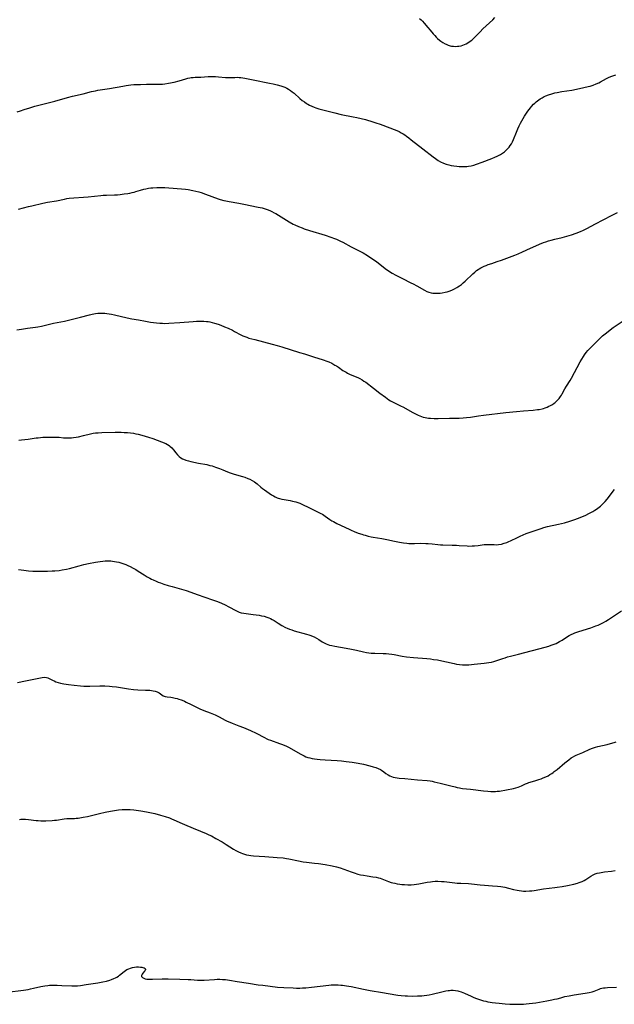
# Model space of a CAD drawing. Units: inches. Extents: x 2053606 to 2059080, y 248356 to 253813.
# Drawn here: x 2055487 to 2055673, y 248697 to 249005 of the extents above; entities that cross this region are included whole.
import ezdxf

# ---------------------------------------------------------------- set-up
doc = ezdxf.new("R2010")
doc.units = ezdxf.units.IN
doc.header["$MEASUREMENT"] = 0
doc.layers.add('c_23_T12S_R18E', color=198, linetype='Continuous')

msp = doc.modelspace()

# ---------------------------------------------------------------- linework, layer by layer
at = {"layer": 'c_23_T12S_R18E'}
for points in [[(2055612.02, 249005.7, 1028), (2055612.55, 249005.22, 1028), (2055612.95, 249004.81, 1028), (2055613.48, 249004.24, 1028), (2055614.63, 249002.92, 1028), (2055615.36, 249002.05, 1028), (2055616.3, 249000.89, 1028), (2055616.75, 249000.35, 1028), (2055617.19, 248999.87, 1028), (2055617.65, 248999.41, 1028), (2055618.25, 248998.89, 1028), (2055618.67, 248998.57, 1028), (2055619.32, 248998.14, 1028), (2055620, 248997.76, 1028), (2055620.34, 248997.6, 1028), (2055620.95, 248997.35, 1028), (2055621.58, 248997.15, 1028), (2055622.01, 248997.06, 1028), (2055622.64, 248996.98, 1028), (2055623.28, 248996.95, 1028), (2055623.92, 248996.98, 1028), (2055624.31, 248997.03, 1028), (2055625, 248997.18, 1028), (2055625.55, 248997.34, 1028), (2055626.1, 248997.55, 1028), (2055626.63, 248997.79, 1028), (2055627.14, 248998.08, 1028), (2055627.91, 248998.58, 1028), (2055628.35, 248998.93, 1028), (2055628.79, 248999.3, 1028), (2055629.46, 248999.94, 1028), (2055630.96, 249001.53, 1028), (2055631.87, 249002.44, 1028), (2055634.92, 249005.3, 1028), (2055635.6, 249005.97, 1028)], [(2055485.87, 248976.43, 1030), (2055486.96, 248976.82, 1030), (2055488.11, 248977.21, 1030), (2055489.81, 248977.73, 1030), (2055491.45, 248978.18, 1030), (2055497.67, 248979.83, 1030), (2055501.68, 248980.98, 1030), (2055503.25, 248981.37, 1030), (2055506.55, 248982.13, 1030), (2055509.15, 248982.78, 1030), (2055510.48, 248983.07, 1030), (2055511.19, 248983.2, 1030), (2055513.4, 248983.52, 1030), (2055514.79, 248983.74, 1030), (2055519.02, 248984.51, 1030), (2055520.02, 248984.68, 1030), (2055521.5, 248984.89, 1030), (2055522.44, 248984.98, 1030), (2055523.49, 248985.04, 1030), (2055524.49, 248985.07, 1030), (2055526.38, 248985.09, 1030), (2055530.08, 248985.1, 1030), (2055530.82, 248985.13, 1030), (2055531.39, 248985.16, 1030), (2055532.15, 248985.25, 1030), (2055533.32, 248985.43, 1030), (2055535.08, 248985.8, 1030), (2055536.68, 248986.21, 1030), (2055538.78, 248986.82, 1030), (2055539.38, 248986.98, 1030), (2055539.98, 248987.1, 1030), (2055540.45, 248987.18, 1030), (2055541.01, 248987.24, 1030), (2055541.7, 248987.28, 1030), (2055543.42, 248987.33, 1030), (2055545.79, 248987.54, 1030), (2055546.47, 248987.57, 1030), (2055547.13, 248987.57, 1030), (2055548.07, 248987.54, 1030), (2055549.01, 248987.47, 1030), (2055551.23, 248987.26, 1030), (2055551.81, 248987.22, 1030), (2055552.33, 248987.21, 1030), (2055552.85, 248987.21, 1030), (2055554.14, 248987.26, 1030), (2055554.89, 248987.27, 1030), (2055555.44, 248987.24, 1030), (2055555.96, 248987.2, 1030), (2055556.58, 248987.11, 1030), (2055557.21, 248986.99, 1030), (2055559.86, 248986.44, 1030), (2055565.02, 248985.47, 1030), (2055566.11, 248985.22, 1030), (2055567.4, 248984.9, 1030), (2055568.56, 248984.57, 1030), (2055569.17, 248984.37, 1030), (2055569.76, 248984.15, 1030), (2055570.38, 248983.87, 1030), (2055570.94, 248983.56, 1030), (2055571.53, 248983.18, 1030), (2055572.1, 248982.75, 1030), (2055572.69, 248982.28, 1030), (2055574.53, 248980.63, 1030), (2055575.24, 248980.04, 1030), (2055575.91, 248979.54, 1030), (2055576.6, 248979.08, 1030), (2055576.97, 248978.86, 1030), (2055577.55, 248978.53, 1030), (2055578.22, 248978.2, 1030), (2055578.92, 248977.9, 1030), (2055579.52, 248977.68, 1030), (2055580.4, 248977.41, 1030), (2055585.42, 248976.11, 1030), (2055587.48, 248975.64, 1030), (2055591.22, 248974.91, 1030), (2055592.32, 248974.68, 1030), (2055593.68, 248974.37, 1030), (2055595.07, 248974.01, 1030), (2055597.41, 248973.32, 1030), (2055598.31, 248973.03, 1030), (2055599.68, 248972.56, 1030), (2055602.68, 248971.47, 1030), (2055604.08, 248970.92, 1030), (2055604.89, 248970.58, 1030), (2055605.58, 248970.25, 1030), (2055606.25, 248969.9, 1030), (2055606.89, 248969.54, 1030), (2055607.4, 248969.22, 1030), (2055607.9, 248968.88, 1030), (2055608.64, 248968.33, 1030), (2055609.41, 248967.72, 1030), (2055613.03, 248964.85, 1030), (2055616.29, 248962.35, 1030), (2055617.03, 248961.79, 1030), (2055617.8, 248961.25, 1030), (2055618.6, 248960.77, 1030), (2055619.54, 248960.35, 1030), (2055620.34, 248960.07, 1030), (2055621.16, 248959.85, 1030), (2055621.91, 248959.68, 1030), (2055622.79, 248959.53, 1030), (2055623.69, 248959.4, 1030), (2055624.4, 248959.34, 1030), (2055625.34, 248959.29, 1030), (2055626.22, 248959.3, 1030), (2055626.77, 248959.34, 1030), (2055627.32, 248959.41, 1030), (2055628.17, 248959.58, 1030), (2055628.99, 248959.8, 1030), (2055629.81, 248960.05, 1030), (2055631.67, 248960.71, 1030), (2055634.63, 248961.85, 1030), (2055635.59, 248962.24, 1030), (2055636.36, 248962.59, 1030), (2055636.79, 248962.8, 1030), (2055637.41, 248963.13, 1030), (2055638, 248963.49, 1030), (2055638.63, 248963.96, 1030), (2055639.08, 248964.34, 1030), (2055639.58, 248964.85, 1030), (2055640.05, 248965.38, 1030), (2055640.45, 248965.91, 1030), (2055640.82, 248966.45, 1030), (2055641.16, 248967.08, 1030), (2055641.46, 248967.74, 1030), (2055642.39, 248970.12, 1030), (2055642.83, 248971.15, 1030), (2055643.26, 248972.1, 1030), (2055643.63, 248972.86, 1030), (2055644.02, 248973.61, 1030), (2055644.46, 248974.4, 1030), (2055644.89, 248975.12, 1030), (2055645.51, 248976.07, 1030), (2055645.93, 248976.66, 1030), (2055646.73, 248977.67, 1030), (2055647.09, 248978.09, 1030), (2055647.76, 248978.81, 1030), (2055648.15, 248979.18, 1030), (2055648.56, 248979.55, 1030), (2055648.95, 248979.87, 1030), (2055649.34, 248980.17, 1030), (2055649.85, 248980.53, 1030), (2055650.38, 248980.87, 1030), (2055651.09, 248981.26, 1030), (2055651.56, 248981.48, 1030), (2055652.38, 248981.79, 1030), (2055653.42, 248982.12, 1030), (2055654.4, 248982.37, 1030), (2055655.13, 248982.53, 1030), (2055656.64, 248982.81, 1030), (2055659.78, 248983.29, 1030), (2055661.14, 248983.53, 1030), (2055663.51, 248984.03, 1030), (2055664.82, 248984.34, 1030), (2055665.46, 248984.51, 1030), (2055666.44, 248984.84, 1030), (2055667.31, 248985.18, 1030), (2055668.15, 248985.58, 1030), (2055668.74, 248985.88, 1030), (2055670.56, 248986.85, 1030), (2055671.25, 248987.18, 1030), (2055671.95, 248987.48, 1030), (2055672.54, 248987.7, 1030), (2055673.48, 248988.01, 1030)], [(2055486.34, 248945.99, 1032), (2055489.44, 248946.79, 1032), (2055490.49, 248947.05, 1032), (2055493.95, 248947.83, 1032), (2055495.42, 248948.12, 1032), (2055498.26, 248948.61, 1032), (2055500.7, 248949.13, 1032), (2055501.5, 248949.28, 1032), (2055502.22, 248949.38, 1032), (2055503.69, 248949.54, 1032), (2055506.69, 248949.72, 1032), (2055508.09, 248949.82, 1032), (2055512.1, 248950.25, 1032), (2055512.87, 248950.32, 1032), (2055513.89, 248950.38, 1032), (2055516.42, 248950.43, 1032), (2055517.35, 248950.5, 1032), (2055518.14, 248950.58, 1032), (2055519.41, 248950.74, 1032), (2055520.52, 248950.91, 1032), (2055521.22, 248951.02, 1032), (2055521.9, 248951.16, 1032), (2055522.57, 248951.32, 1032), (2055523.09, 248951.47, 1032), (2055524.59, 248951.93, 1032), (2055525.55, 248952.2, 1032), (2055526.21, 248952.36, 1032), (2055527.09, 248952.52, 1032), (2055527.77, 248952.62, 1032), (2055528.45, 248952.69, 1032), (2055529.71, 248952.77, 1032), (2055530.8, 248952.78, 1032), (2055532.14, 248952.74, 1032), (2055536.08, 248952.49, 1032), (2055537.39, 248952.38, 1032), (2055538.61, 248952.23, 1032), (2055539.49, 248952.09, 1032), (2055540.96, 248951.8, 1032), (2055541.89, 248951.61, 1032), (2055542.81, 248951.38, 1032), (2055543.6, 248951.16, 1032), (2055544.89, 248950.72, 1032), (2055548.9, 248949.25, 1032), (2055549.53, 248949.04, 1032), (2055550.62, 248948.73, 1032), (2055551.29, 248948.57, 1032), (2055552.37, 248948.35, 1032), (2055555.38, 248947.88, 1032), (2055556.95, 248947.59, 1032), (2055561.4, 248946.65, 1032), (2055562.65, 248946.36, 1032), (2055563.65, 248946.08, 1032), (2055564.25, 248945.88, 1032), (2055565.05, 248945.57, 1032), (2055565.75, 248945.24, 1032), (2055566.44, 248944.87, 1032), (2055566.92, 248944.59, 1032), (2055570.27, 248942.51, 1032), (2055571.18, 248941.97, 1032), (2055572.42, 248941.31, 1032), (2055572.95, 248941.06, 1032), (2055574.01, 248940.58, 1032), (2055575.2, 248940.1, 1032), (2055575.87, 248939.85, 1032), (2055577.54, 248939.28, 1032), (2055582.41, 248937.8, 1032), (2055584.22, 248937.21, 1032), (2055585.33, 248936.81, 1032), (2055585.94, 248936.57, 1032), (2055586.61, 248936.28, 1032), (2055587.27, 248935.97, 1032), (2055587.93, 248935.63, 1032), (2055590.58, 248934.21, 1032), (2055593.3, 248932.82, 1032), (2055594.34, 248932.26, 1032), (2055595.71, 248931.44, 1032), (2055596.75, 248930.78, 1032), (2055597.55, 248930.23, 1032), (2055598.58, 248929.44, 1032), (2055600.55, 248927.89, 1032), (2055601.24, 248927.39, 1032), (2055601.96, 248926.9, 1032), (2055603.47, 248925.95, 1032), (2055604.59, 248925.3, 1032), (2055605.8, 248924.63, 1032), (2055606.62, 248924.21, 1032), (2055609.29, 248922.94, 1032), (2055609.99, 248922.58, 1032), (2055611.18, 248921.94, 1032), (2055613.51, 248920.61, 1032), (2055614.29, 248920.23, 1032), (2055614.95, 248919.98, 1032), (2055615.62, 248919.8, 1032), (2055616.17, 248919.7, 1032), (2055616.73, 248919.65, 1032), (2055617.28, 248919.64, 1032), (2055617.87, 248919.65, 1032), (2055618.46, 248919.7, 1032), (2055619.1, 248919.77, 1032), (2055620.03, 248919.93, 1032), (2055620.65, 248920.08, 1032), (2055621.26, 248920.26, 1032), (2055622.08, 248920.57, 1032), (2055622.91, 248920.97, 1032), (2055623.72, 248921.43, 1032), (2055623.99, 248921.6, 1032), (2055624.55, 248922, 1032), (2055625.1, 248922.42, 1032), (2055625.63, 248922.87, 1032), (2055626.29, 248923.46, 1032), (2055628.72, 248925.75, 1032), (2055629.29, 248926.25, 1032), (2055629.89, 248926.74, 1032), (2055630.33, 248927.06, 1032), (2055630.7, 248927.31, 1032), (2055631.17, 248927.58, 1032), (2055631.64, 248927.84, 1032), (2055632.23, 248928.12, 1032), (2055632.85, 248928.38, 1032), (2055633.49, 248928.62, 1032), (2055634.61, 248928.99, 1032), (2055636.32, 248929.53, 1032), (2055637.66, 248929.98, 1032), (2055641.83, 248931.54, 1032), (2055642.91, 248931.98, 1032), (2055644.29, 248932.59, 1032), (2055646.82, 248933.78, 1032), (2055648.43, 248934.51, 1032), (2055649.56, 248934.99, 1032), (2055650.85, 248935.52, 1032), (2055651.62, 248935.79, 1032), (2055652.42, 248936.04, 1032), (2055653.24, 248936.26, 1032), (2055654.44, 248936.56, 1032), (2055656.7, 248937.08, 1032), (2055658.13, 248937.48, 1032), (2055659.66, 248937.97, 1032), (2055661.07, 248938.47, 1032), (2055662.42, 248938.99, 1032), (2055663.37, 248939.4, 1032), (2055664.4, 248939.91, 1032), (2055667.14, 248941.41, 1032), (2055669.51, 248942.68, 1032), (2055672.37, 248944.12, 1032), (2055674.01, 248944.93, 1032)], [(2055485.81, 248908.23, 1034), (2055487.24, 248908.4, 1034), (2055489.17, 248908.68, 1034), (2055491.63, 248908.99, 1034), (2055492.36, 248909.1, 1034), (2055493.56, 248909.34, 1034), (2055497.26, 248910.22, 1034), (2055500.69, 248910.93, 1034), (2055502.37, 248911.3, 1034), (2055505.73, 248912.12, 1034), (2055508.51, 248912.85, 1034), (2055509.36, 248913.06, 1034), (2055509.92, 248913.17, 1034), (2055510.48, 248913.27, 1034), (2055511.16, 248913.35, 1034), (2055511.84, 248913.4, 1034), (2055512.68, 248913.41, 1034), (2055513.38, 248913.38, 1034), (2055514.02, 248913.32, 1034), (2055514.67, 248913.22, 1034), (2055515.42, 248913.09, 1034), (2055516.42, 248912.87, 1034), (2055520.34, 248911.97, 1034), (2055521.84, 248911.66, 1034), (2055523.91, 248911.27, 1034), (2055526.11, 248910.87, 1034), (2055527.68, 248910.63, 1034), (2055529.55, 248910.37, 1034), (2055530.62, 248910.26, 1034), (2055531.43, 248910.22, 1034), (2055532.18, 248910.21, 1034), (2055533.38, 248910.25, 1034), (2055536.86, 248910.45, 1034), (2055541.09, 248910.79, 1034), (2055542.12, 248910.85, 1034), (2055543.39, 248910.89, 1034), (2055544.38, 248910.88, 1034), (2055545.27, 248910.82, 1034), (2055545.79, 248910.76, 1034), (2055546.31, 248910.68, 1034), (2055547.04, 248910.52, 1034), (2055547.76, 248910.31, 1034), (2055548.89, 248909.92, 1034), (2055549.75, 248909.59, 1034), (2055550.83, 248909.16, 1034), (2055551.98, 248908.68, 1034), (2055553.33, 248908.04, 1034), (2055553.99, 248907.7, 1034), (2055556.04, 248906.6, 1034), (2055556.65, 248906.32, 1034), (2055557.26, 248906.06, 1034), (2055557.89, 248905.83, 1034), (2055558.51, 248905.62, 1034), (2055559.39, 248905.36, 1034), (2055560.33, 248905.1, 1034), (2055565.83, 248903.69, 1034), (2055567.38, 248903.26, 1034), (2055568.84, 248902.83, 1034), (2055574.42, 248901.12, 1034), (2055575.93, 248900.63, 1034), (2055578.77, 248899.68, 1034), (2055581.77, 248898.77, 1034), (2055582.94, 248898.37, 1034), (2055583.55, 248898.12, 1034), (2055584.48, 248897.69, 1034), (2055585.49, 248897.15, 1034), (2055585.96, 248896.86, 1034), (2055586.59, 248896.44, 1034), (2055587.97, 248895.49, 1034), (2055588.97, 248894.88, 1034), (2055589.45, 248894.62, 1034), (2055590.24, 248894.24, 1034), (2055592.69, 248893.2, 1034), (2055593.32, 248892.9, 1034), (2055594.01, 248892.53, 1034), (2055594.59, 248892.15, 1034), (2055595.16, 248891.74, 1034), (2055597.55, 248889.86, 1034), (2055599.54, 248888.38, 1034), (2055601.28, 248887.05, 1034), (2055601.8, 248886.65, 1034), (2055602.34, 248886.28, 1034), (2055602.89, 248885.94, 1034), (2055603.7, 248885.5, 1034), (2055606.05, 248884.42, 1034), (2055607.02, 248883.91, 1034), (2055609.64, 248882.38, 1034), (2055610.68, 248881.82, 1034), (2055611.53, 248881.43, 1034), (2055612.04, 248881.22, 1034), (2055612.56, 248881.04, 1034), (2055613.16, 248880.87, 1034), (2055613.78, 248880.72, 1034), (2055614.25, 248880.63, 1034), (2055614.84, 248880.54, 1034), (2055615.43, 248880.47, 1034), (2055616.54, 248880.4, 1034), (2055617.8, 248880.39, 1034), (2055621.39, 248880.49, 1034), (2055624.4, 248880.54, 1034), (2055625.71, 248880.61, 1034), (2055626.71, 248880.71, 1034), (2055627.99, 248880.87, 1034), (2055630.44, 248881.26, 1034), (2055632.04, 248881.48, 1034), (2055639.07, 248882.31, 1034), (2055642.43, 248882.6, 1034), (2055644.56, 248882.81, 1034), (2055647.58, 248883.04, 1034), (2055648.95, 248883.19, 1034), (2055649.44, 248883.27, 1034), (2055650.38, 248883.46, 1034), (2055650.86, 248883.59, 1034), (2055651.34, 248883.73, 1034), (2055651.95, 248883.96, 1034), (2055652.54, 248884.22, 1034), (2055653.09, 248884.5, 1034), (2055653.62, 248884.82, 1034), (2055654.14, 248885.19, 1034), (2055654.46, 248885.44, 1034), (2055655.11, 248886.04, 1034), (2055655.71, 248886.7, 1034), (2055656.17, 248887.29, 1034), (2055656.46, 248887.73, 1034), (2055656.74, 248888.18, 1034), (2055657.57, 248889.67, 1034), (2055658.07, 248890.54, 1034), (2055659.23, 248892.29, 1034), (2055659.64, 248893, 1034), (2055662.39, 248898.17, 1034), (2055662.86, 248899.01, 1034), (2055663.35, 248899.84, 1034), (2055663.68, 248900.35, 1034), (2055664.2, 248901.07, 1034), (2055664.76, 248901.75, 1034), (2055665.25, 248902.27, 1034), (2055666.48, 248903.47, 1034), (2055668.39, 248905.4, 1034), (2055669.31, 248906.25, 1034), (2055670.56, 248907.28, 1034), (2055671.73, 248908.17, 1034), (2055672.67, 248908.86, 1034), (2055677.11, 248911.8, 1034)], [(2055486.45, 248873.66, 1036), (2055487.28, 248873.75, 1036), (2055489.37, 248873.93, 1036), (2055491.88, 248874.33, 1036), (2055492.49, 248874.4, 1036), (2055493.2, 248874.47, 1036), (2055493.96, 248874.52, 1036), (2055496.06, 248874.59, 1036), (2055497.05, 248874.61, 1036), (2055497.7, 248874.6, 1036), (2055498.34, 248874.58, 1036), (2055499.03, 248874.52, 1036), (2055500.4, 248874.39, 1036), (2055501.46, 248874.32, 1036), (2055502.18, 248874.32, 1036), (2055502.88, 248874.36, 1036), (2055503.58, 248874.44, 1036), (2055504.42, 248874.57, 1036), (2055505.12, 248874.71, 1036), (2055506.67, 248875.06, 1036), (2055508.87, 248875.6, 1036), (2055509.67, 248875.77, 1036), (2055510.48, 248875.89, 1036), (2055511.23, 248875.96, 1036), (2055512.45, 248876.01, 1036), (2055516.56, 248876.1, 1036), (2055518.44, 248876.1, 1036), (2055519.45, 248876.07, 1036), (2055520.42, 248876.01, 1036), (2055521.38, 248875.92, 1036), (2055522.34, 248875.78, 1036), (2055523.1, 248875.63, 1036), (2055523.79, 248875.46, 1036), (2055524.99, 248875.14, 1036), (2055527.06, 248874.56, 1036), (2055528.36, 248874.15, 1036), (2055529.8, 248873.62, 1036), (2055532.46, 248872.53, 1036), (2055533.02, 248872.26, 1036), (2055533.54, 248871.94, 1036), (2055533.78, 248871.75, 1036), (2055534.37, 248871.19, 1036), (2055534.91, 248870.56, 1036), (2055535.63, 248869.64, 1036), (2055536.11, 248869.08, 1036), (2055536.68, 248868.5, 1036), (2055537.21, 248868.09, 1036), (2055537.71, 248867.79, 1036), (2055538.06, 248867.62, 1036), (2055538.79, 248867.35, 1036), (2055539.56, 248867.14, 1036), (2055540.36, 248866.95, 1036), (2055542.67, 248866.46, 1036), (2055545.3, 248865.95, 1036), (2055546.3, 248865.72, 1036), (2055547, 248865.54, 1036), (2055548.07, 248865.21, 1036), (2055549.3, 248864.77, 1036), (2055550.36, 248864.34, 1036), (2055551.79, 248863.73, 1036), (2055552.62, 248863.41, 1036), (2055553.27, 248863.18, 1036), (2055553.94, 248862.98, 1036), (2055556.51, 248862.24, 1036), (2055557.28, 248862, 1036), (2055558.21, 248861.66, 1036), (2055558.77, 248861.41, 1036), (2055559.57, 248861.01, 1036), (2055560.31, 248860.54, 1036), (2055560.65, 248860.28, 1036), (2055561.09, 248859.92, 1036), (2055562.23, 248858.94, 1036), (2055562.83, 248858.47, 1036), (2055563.4, 248858.05, 1036), (2055565.61, 248856.52, 1036), (2055566.18, 248856.16, 1036), (2055566.76, 248855.84, 1036), (2055567.36, 248855.57, 1036), (2055567.67, 248855.45, 1036), (2055568.14, 248855.31, 1036), (2055568.84, 248855.15, 1036), (2055569.56, 248855.02, 1036), (2055571.4, 248854.72, 1036), (2055572.22, 248854.56, 1036), (2055573.19, 248854.31, 1036), (2055573.81, 248854.09, 1036), (2055574.43, 248853.84, 1036), (2055578.09, 248852.14, 1036), (2055581.08, 248850.68, 1036), (2055581.56, 248850.42, 1036), (2055582.01, 248850.14, 1036), (2055582.44, 248849.86, 1036), (2055583.9, 248848.82, 1036), (2055584.56, 248848.4, 1036), (2055585.06, 248848.11, 1036), (2055586.09, 248847.57, 1036), (2055589.9, 248845.76, 1036), (2055590.62, 248845.42, 1036), (2055591.46, 248845.06, 1036), (2055592.78, 248844.54, 1036), (2055593.9, 248844.15, 1036), (2055594.45, 248843.97, 1036), (2055594.91, 248843.84, 1036), (2055595.85, 248843.59, 1036), (2055596.79, 248843.39, 1036), (2055597.51, 248843.27, 1036), (2055600.17, 248842.87, 1036), (2055600.75, 248842.76, 1036), (2055601.7, 248842.56, 1036), (2055604.14, 248841.97, 1036), (2055605.7, 248841.64, 1036), (2055606.95, 248841.44, 1036), (2055608.03, 248841.32, 1036), (2055608.62, 248841.28, 1036), (2055609.4, 248841.26, 1036), (2055610.41, 248841.27, 1036), (2055612.42, 248841.32, 1036), (2055613.97, 248841.3, 1036), (2055614.65, 248841.26, 1036), (2055615.91, 248841.15, 1036), (2055617.75, 248840.91, 1036), (2055618.56, 248840.83, 1036), (2055619.27, 248840.8, 1036), (2055622.19, 248840.78, 1036), (2055623.56, 248840.73, 1036), (2055624.39, 248840.68, 1036), (2055626.9, 248840.48, 1036), (2055627.46, 248840.46, 1036), (2055628.49, 248840.48, 1036), (2055629.27, 248840.53, 1036), (2055630.35, 248840.65, 1036), (2055632.21, 248840.9, 1036), (2055632.78, 248840.95, 1036), (2055633.35, 248840.98, 1036), (2055633.94, 248840.99, 1036), (2055635.38, 248840.91, 1036), (2055636.22, 248840.89, 1036), (2055636.77, 248840.93, 1036), (2055637.72, 248841.1, 1036), (2055638.53, 248841.33, 1036), (2055639.34, 248841.61, 1036), (2055639.95, 248841.86, 1036), (2055640.55, 248842.13, 1036), (2055642.66, 248843.16, 1036), (2055643.54, 248843.57, 1036), (2055644.43, 248843.96, 1036), (2055645.44, 248844.36, 1036), (2055646.65, 248844.81, 1036), (2055650.07, 248846, 1036), (2055651, 248846.29, 1036), (2055652.14, 248846.58, 1036), (2055655.53, 248847.31, 1036), (2055657.39, 248847.76, 1036), (2055659.06, 248848.23, 1036), (2055660.4, 248848.67, 1036), (2055661.79, 248849.2, 1036), (2055664.1, 248850.18, 1036), (2055665.02, 248850.61, 1036), (2055665.68, 248850.94, 1036), (2055666.34, 248851.3, 1036), (2055666.97, 248851.68, 1036), (2055667.44, 248851.99, 1036), (2055667.91, 248852.32, 1036), (2055668.67, 248852.92, 1036), (2055669.14, 248853.35, 1036), (2055669.66, 248853.86, 1036), (2055670.15, 248854.4, 1036), (2055670.78, 248855.17, 1036), (2055673.05, 248858.12, 1036)], [(2055486.34, 248833.12, 1038), (2055487.97, 248832.86, 1038), (2055488.71, 248832.76, 1038), (2055489.45, 248832.69, 1038), (2055490.77, 248832.63, 1038), (2055493.94, 248832.6, 1038), (2055495.42, 248832.6, 1038), (2055496.81, 248832.65, 1038), (2055497.7, 248832.71, 1038), (2055499.06, 248832.85, 1038), (2055500.03, 248832.99, 1038), (2055501.35, 248833.24, 1038), (2055502.27, 248833.46, 1038), (2055505.29, 248834.3, 1038), (2055506.81, 248834.69, 1038), (2055508.27, 248835.01, 1038), (2055510.39, 248835.41, 1038), (2055511.86, 248835.66, 1038), (2055512.76, 248835.77, 1038), (2055513.45, 248835.82, 1038), (2055513.99, 248835.83, 1038), (2055514.52, 248835.82, 1038), (2055515.21, 248835.78, 1038), (2055515.8, 248835.72, 1038), (2055516.39, 248835.64, 1038), (2055517.07, 248835.52, 1038), (2055517.75, 248835.36, 1038), (2055518.73, 248835.08, 1038), (2055519.33, 248834.88, 1038), (2055519.94, 248834.64, 1038), (2055520.61, 248834.37, 1038), (2055521.26, 248834.06, 1038), (2055522.27, 248833.55, 1038), (2055523.06, 248833.09, 1038), (2055523.85, 248832.61, 1038), (2055525.64, 248831.47, 1038), (2055526.66, 248830.84, 1038), (2055527.49, 248830.37, 1038), (2055528.01, 248830.1, 1038), (2055528.53, 248829.84, 1038), (2055529.45, 248829.43, 1038), (2055530.1, 248829.17, 1038), (2055530.76, 248828.93, 1038), (2055531.83, 248828.57, 1038), (2055533.26, 248828.12, 1038), (2055534.47, 248827.75, 1038), (2055537.35, 248826.97, 1038), (2055538.82, 248826.51, 1038), (2055540.36, 248825.98, 1038), (2055542.29, 248825.28, 1038), (2055547.11, 248823.65, 1038), (2055548.7, 248823.08, 1038), (2055549.94, 248822.56, 1038), (2055551.09, 248822.02, 1038), (2055552.23, 248821.44, 1038), (2055554.37, 248820.25, 1038), (2055555.05, 248819.92, 1038), (2055555.47, 248819.75, 1038), (2055556.05, 248819.57, 1038), (2055556.88, 248819.41, 1038), (2055559.89, 248819.05, 1038), (2055561.74, 248818.78, 1038), (2055562.5, 248818.64, 1038), (2055563.25, 248818.47, 1038), (2055564.18, 248818.19, 1038), (2055564.72, 248817.97, 1038), (2055565.26, 248817.72, 1038), (2055565.84, 248817.41, 1038), (2055566.4, 248817.09, 1038), (2055567.66, 248816.3, 1038), (2055568.8, 248815.62, 1038), (2055569.96, 248814.99, 1038), (2055570.55, 248814.71, 1038), (2055571.26, 248814.42, 1038), (2055571.99, 248814.17, 1038), (2055572.72, 248813.95, 1038), (2055576.53, 248812.89, 1038), (2055577.25, 248812.67, 1038), (2055577.96, 248812.43, 1038), (2055578.65, 248812.16, 1038), (2055579, 248812, 1038), (2055579.73, 248811.61, 1038), (2055580.43, 248811.17, 1038), (2055581.45, 248810.49, 1038), (2055582.12, 248810.1, 1038), (2055582.78, 248809.79, 1038), (2055583.26, 248809.61, 1038), (2055583.76, 248809.46, 1038), (2055584.47, 248809.28, 1038), (2055585.48, 248809.07, 1038), (2055589.01, 248808.46, 1038), (2055590.72, 248808.15, 1038), (2055592.23, 248807.82, 1038), (2055594.47, 248807.31, 1038), (2055595.34, 248807.14, 1038), (2055596.1, 248807.02, 1038), (2055596.86, 248806.93, 1038), (2055597.96, 248806.86, 1038), (2055600.58, 248806.81, 1038), (2055601.49, 248806.78, 1038), (2055602.4, 248806.72, 1038), (2055603.29, 248806.62, 1038), (2055604.04, 248806.5, 1038), (2055606.52, 248806, 1038), (2055607.9, 248805.79, 1038), (2055610.08, 248805.57, 1038), (2055614.25, 248805.21, 1038), (2055615.4, 248805.09, 1038), (2055616.35, 248804.97, 1038), (2055617.59, 248804.78, 1038), (2055618.95, 248804.53, 1038), (2055620.43, 248804.21, 1038), (2055622.89, 248803.65, 1038), (2055623.55, 248803.51, 1038), (2055624.47, 248803.37, 1038), (2055625.46, 248803.28, 1038), (2055626.23, 248803.25, 1038), (2055626.83, 248803.26, 1038), (2055627.43, 248803.28, 1038), (2055628.27, 248803.35, 1038), (2055629.14, 248803.44, 1038), (2055632.23, 248803.77, 1038), (2055632.95, 248803.86, 1038), (2055633.73, 248803.98, 1038), (2055634.53, 248804.14, 1038), (2055635.31, 248804.32, 1038), (2055636.23, 248804.59, 1038), (2055638.12, 248805.26, 1038), (2055638.82, 248805.5, 1038), (2055639.53, 248805.72, 1038), (2055640.53, 248805.98, 1038), (2055643.06, 248806.61, 1038), (2055651.4, 248808.81, 1038), (2055652.52, 248809.13, 1038), (2055653.3, 248809.38, 1038), (2055654.24, 248809.73, 1038), (2055654.81, 248809.97, 1038), (2055655.36, 248810.24, 1038), (2055655.9, 248810.53, 1038), (2055656.66, 248810.98, 1038), (2055658.39, 248812.08, 1038), (2055658.93, 248812.4, 1038), (2055659.48, 248812.71, 1038), (2055660.24, 248813.08, 1038), (2055660.63, 248813.25, 1038), (2055661.28, 248813.5, 1038), (2055661.95, 248813.73, 1038), (2055665.65, 248814.88, 1038), (2055667.26, 248815.42, 1038), (2055668.03, 248815.72, 1038), (2055668.8, 248816.06, 1038), (2055669.62, 248816.47, 1038), (2055670.4, 248816.93, 1038), (2055671.17, 248817.41, 1038), (2055675.33, 248820.13, 1038)], [(2055485.97, 248797.75, 1040), (2055488.45, 248798.25, 1040), (2055493.75, 248799.26, 1040), (2055494.45, 248799.35, 1040)], [(2055494.45, 248799.35, 1040), (2055495.1, 248799.32, 1040), (2055495.53, 248799.21, 1040), (2055495.96, 248799.02, 1040), (2055496.95, 248798.47, 1040), (2055497.44, 248798.21, 1040), (2055497.98, 248797.97, 1040), (2055498.73, 248797.72, 1040), (2055499.51, 248797.53, 1040), (2055500.51, 248797.35, 1040), (2055501.96, 248797.13, 1040), (2055503.8, 248796.89, 1040), (2055505.73, 248796.67, 1040), (2055506.73, 248796.59, 1040), (2055507.39, 248796.56, 1040), (2055508.62, 248796.55, 1040), (2055511.78, 248796.65, 1040), (2055512.73, 248796.66, 1040), (2055513.41, 248796.65, 1040), (2055514.81, 248796.57, 1040), (2055515.71, 248796.49, 1040), (2055516.99, 248796.33, 1040), (2055520.83, 248795.74, 1040), (2055522.33, 248795.55, 1040), (2055523.74, 248795.46, 1040), (2055526.13, 248795.37, 1040), (2055527.5, 248795.28, 1040), (2055528.48, 248795.14, 1040), (2055529.16, 248794.98, 1040), (2055529.79, 248794.78, 1040), (2055530.34, 248794.52, 1040), (2055530.84, 248794.17, 1040), (2055531.26, 248793.85, 1040), (2055531.69, 248793.55, 1040), (2055531.98, 248793.42, 1040), (2055532.27, 248793.32, 1040), (2055532.88, 248793.22, 1040), (2055534.07, 248793.1, 1040), (2055534.61, 248793.02, 1040), (2055535.43, 248792.85, 1040), (2055536, 248792.71, 1040), (2055536.57, 248792.54, 1040), (2055537.26, 248792.3, 1040), (2055537.64, 248792.16, 1040), (2055538.29, 248791.88, 1040), (2055538.88, 248791.59, 1040), (2055540.45, 248790.81, 1040), (2055543.14, 248789.52, 1040), (2055544.44, 248788.98, 1040), (2055546.33, 248788.25, 1040), (2055547.9, 248787.58, 1040), (2055549.23, 248786.93, 1040), (2055551.05, 248785.96, 1040), (2055551.7, 248785.63, 1040), (2055552.55, 248785.25, 1040), (2055553.24, 248784.97, 1040), (2055555.37, 248784.18, 1040), (2055556.86, 248783.6, 1040), (2055558.26, 248783.03, 1040), (2055559.06, 248782.67, 1040), (2055560.83, 248781.81, 1040), (2055563.43, 248780.45, 1040), (2055564.12, 248780.12, 1040), (2055564.59, 248779.92, 1040), (2055565.29, 248779.65, 1040), (2055568.07, 248778.66, 1040), (2055569.04, 248778.27, 1040), (2055570.3, 248777.73, 1040), (2055570.89, 248777.45, 1040), (2055571.89, 248776.93, 1040), (2055574.56, 248775.39, 1040), (2055575.2, 248775.04, 1040), (2055575.84, 248774.72, 1040), (2055576.39, 248774.48, 1040), (2055576.66, 248774.38, 1040), (2055576.99, 248774.28, 1040), (2055577.66, 248774.1, 1040), (2055578.35, 248773.95, 1040), (2055579.05, 248773.83, 1040), (2055579.94, 248773.71, 1040), (2055580.83, 248773.61, 1040), (2055582.41, 248773.48, 1040), (2055586.21, 248773.28, 1040), (2055587.52, 248773.18, 1040), (2055589.01, 248773.03, 1040), (2055590.85, 248772.8, 1040), (2055592.09, 248772.6, 1040), (2055592.77, 248772.47, 1040), (2055594.4, 248772.12, 1040), (2055596.4, 248771.63, 1040), (2055597.48, 248771.32, 1040), (2055598.29, 248771.07, 1040), (2055599.06, 248770.79, 1040), (2055599.79, 248770.44, 1040), (2055600.11, 248770.26, 1040), (2055600.8, 248769.78, 1040), (2055601.48, 248769.27, 1040), (2055602.12, 248768.83, 1040), (2055602.65, 248768.54, 1040), (2055603.2, 248768.3, 1040), (2055603.72, 248768.12, 1040), (2055604.38, 248767.97, 1040), (2055605.01, 248767.87, 1040), (2055605.65, 248767.8, 1040), (2055607.37, 248767.65, 1040), (2055611.33, 248767.24, 1040), (2055614.41, 248766.99, 1040), (2055615.32, 248766.88, 1040), (2055615.98, 248766.77, 1040), (2055616.63, 248766.64, 1040), (2055618.48, 248766.19, 1040), (2055620.58, 248765.72, 1040), (2055621.81, 248765.4, 1040), (2055623.17, 248765, 1040), (2055623.76, 248764.84, 1040), (2055624.49, 248764.69, 1040), (2055624.99, 248764.6, 1040), (2055625.49, 248764.54, 1040), (2055627.93, 248764.34, 1040), (2055632.07, 248763.79, 1040), (2055633.37, 248763.65, 1040), (2055634.39, 248763.57, 1040), (2055635.21, 248763.57, 1040), (2055635.78, 248763.59, 1040), (2055636.36, 248763.64, 1040), (2055637.04, 248763.73, 1040), (2055641.48, 248764.53, 1040), (2055642.22, 248764.71, 1040), (2055642.9, 248764.93, 1040), (2055643.42, 248765.14, 1040), (2055643.93, 248765.37, 1040), (2055645.22, 248765.99, 1040), (2055645.79, 248766.24, 1040), (2055646.24, 248766.4, 1040), (2055646.7, 248766.54, 1040), (2055648.47, 248767.02, 1040), (2055649.41, 248767.32, 1040), (2055650.09, 248767.56, 1040), (2055650.76, 248767.82, 1040), (2055651.57, 248768.17, 1040), (2055652.27, 248768.53, 1040), (2055652.86, 248768.86, 1040), (2055653.43, 248769.23, 1040), (2055653.84, 248769.51, 1040), (2055654.24, 248769.8, 1040), (2055655.1, 248770.47, 1040), (2055657.53, 248772.55, 1040), (2055658.74, 248773.49, 1040), (2055659.57, 248774.08, 1040), (2055659.98, 248774.34, 1040), (2055660.64, 248774.71, 1040), (2055661.11, 248774.93, 1040), (2055661.59, 248775.14, 1040), (2055663.15, 248775.77, 1040), (2055665.32, 248776.8, 1040), (2055666.2, 248777.15, 1040), (2055667.1, 248777.44, 1040), (2055667.88, 248777.64, 1040), (2055670.82, 248778.31, 1040), (2055671.82, 248778.57, 1040), (2055672.96, 248778.92, 1040), (2055673.6, 248779.15, 1040)], [(2055486.64, 248754.81, 1042), (2055487.08, 248754.88, 1042), (2055487.8, 248754.93, 1042), (2055488.53, 248754.91, 1042), (2055489.41, 248754.84, 1042), (2055491.86, 248754.51, 1042), (2055492.42, 248754.46, 1042), (2055493.29, 248754.42, 1042), (2055493.81, 248754.42, 1042), (2055494.86, 248754.44, 1042), (2055496.83, 248754.53, 1042), (2055497.54, 248754.58, 1042), (2055498.25, 248754.65, 1042), (2055500.57, 248754.99, 1042), (2055501.44, 248755.08, 1042), (2055502.13, 248755.11, 1042), (2055503.84, 248755.16, 1042), (2055504.42, 248755.2, 1042), (2055504.97, 248755.26, 1042), (2055506.04, 248755.41, 1042), (2055506.55, 248755.51, 1042), (2055507.92, 248755.79, 1042), (2055511.66, 248756.72, 1042), (2055513.43, 248757.13, 1042), (2055515.09, 248757.45, 1042), (2055516.43, 248757.67, 1042), (2055517.05, 248757.75, 1042), (2055517.67, 248757.82, 1042), (2055518.81, 248757.9, 1042), (2055519.99, 248757.94, 1042), (2055521.35, 248757.92, 1042), (2055522.4, 248757.84, 1042), (2055523.15, 248757.76, 1042), (2055524.69, 248757.54, 1042), (2055526.47, 248757.24, 1042), (2055527.51, 248757.05, 1042), (2055528.99, 248756.71, 1042), (2055530.81, 248756.21, 1042), (2055532.32, 248755.75, 1042), (2055533.64, 248755.3, 1042), (2055534.27, 248755.05, 1042), (2055534.97, 248754.75, 1042), (2055537.62, 248753.51, 1042), (2055538.37, 248753.2, 1042), (2055541.08, 248752.14, 1042), (2055543.39, 248751.21, 1042), (2055545.09, 248750.47, 1042), (2055545.98, 248750.05, 1042), (2055546.75, 248749.67, 1042), (2055548.19, 248748.9, 1042), (2055550.14, 248747.78, 1042), (2055551.38, 248747.03, 1042), (2055553.73, 248745.53, 1042), (2055554.47, 248745.08, 1042), (2055555.23, 248744.66, 1042), (2055555.94, 248744.34, 1042), (2055556.55, 248744.12, 1042), (2055557.17, 248743.94, 1042), (2055557.8, 248743.79, 1042), (2055558.48, 248743.66, 1042), (2055559.17, 248743.56, 1042), (2055559.93, 248743.48, 1042), (2055563.48, 248743.2, 1042), (2055567.39, 248742.94, 1042), (2055569.24, 248742.76, 1042), (2055570.35, 248742.6, 1042), (2055571.02, 248742.48, 1042), (2055574.03, 248741.83, 1042), (2055575.53, 248741.55, 1042), (2055576.57, 248741.41, 1042), (2055579.05, 248741.18, 1042), (2055580.29, 248741.02, 1042), (2055582.44, 248740.67, 1042), (2055584.61, 248740.27, 1042), (2055585.92, 248739.98, 1042), (2055587.11, 248739.65, 1042), (2055588.27, 248739.27, 1042), (2055590.62, 248738.39, 1042), (2055591.49, 248738.1, 1042), (2055592.69, 248737.74, 1042), (2055593.54, 248737.53, 1042), (2055594.46, 248737.34, 1042), (2055595.6, 248737.15, 1042), (2055597.36, 248736.9, 1042), (2055598.43, 248736.71, 1042), (2055599.1, 248736.55, 1042), (2055599.65, 248736.41, 1042), (2055600.19, 248736.24, 1042), (2055600.72, 248736.06, 1042), (2055602.31, 248735.42, 1042), (2055603.14, 248735.13, 1042), (2055603.6, 248734.99, 1042), (2055604.26, 248734.83, 1042), (2055605.02, 248734.68, 1042), (2055605.8, 248734.57, 1042), (2055606.45, 248734.49, 1042), (2055607.28, 248734.42, 1042), (2055608.37, 248734.38, 1042), (2055609.38, 248734.4, 1042), (2055610.36, 248734.47, 1042), (2055611.05, 248734.56, 1042), (2055611.74, 248734.66, 1042), (2055614.39, 248735.16, 1042), (2055615.47, 248735.33, 1042), (2055616.01, 248735.39, 1042), (2055616.89, 248735.45, 1042), (2055617.78, 248735.47, 1042), (2055618.92, 248735.43, 1042), (2055619.73, 248735.37, 1042), (2055620.54, 248735.3, 1042), (2055623.08, 248734.99, 1042), (2055623.82, 248734.92, 1042), (2055624.91, 248734.85, 1042), (2055627.39, 248734.72, 1042), (2055628.27, 248734.64, 1042), (2055630.96, 248734.34, 1042), (2055632.38, 248734.24, 1042), (2055634.85, 248734.08, 1042), (2055636.38, 248733.94, 1042), (2055637.51, 248733.8, 1042), (2055638.78, 248733.57, 1042), (2055639.93, 248733.31, 1042), (2055641.44, 248732.92, 1042), (2055642.6, 248732.65, 1042), (2055643.25, 248732.54, 1042), (2055643.92, 248732.46, 1042), (2055644.6, 248732.41, 1042), (2055645.28, 248732.4, 1042), (2055646.45, 248732.45, 1042), (2055647.21, 248732.52, 1042), (2055647.96, 248732.62, 1042), (2055650.88, 248733.06, 1042), (2055654.42, 248733.48, 1042), (2055655.16, 248733.58, 1042), (2055656.69, 248733.83, 1042), (2055658.4, 248734.16, 1042), (2055660.34, 248734.58, 1042), (2055661.46, 248734.87, 1042), (2055662.05, 248735.06, 1042), (2055662.64, 248735.28, 1042), (2055663.01, 248735.44, 1042), (2055663.61, 248735.75, 1042), (2055664.14, 248736.07, 1042), (2055665.67, 248737.07, 1042), (2055666.41, 248737.47, 1042), (2055667.06, 248737.75, 1042), (2055667.7, 248737.96, 1042), (2055668.37, 248738.13, 1042), (2055669.49, 248738.34, 1042), (2055669.98, 248738.4, 1042), (2055672.11, 248738.63, 1042), (2055673.3, 248738.81, 1042)], [(2055482.72, 248700.78, 1044), (2055487.88, 248701.4, 1044), (2055489.35, 248701.61, 1044), (2055490.09, 248701.75, 1044), (2055491.04, 248701.96, 1044), (2055493.33, 248702.49, 1044), (2055494.61, 248702.73, 1044), (2055495.49, 248702.86, 1044), (2055496.05, 248702.91, 1044), (2055497.1, 248702.94, 1044), (2055498.44, 248702.92, 1044), (2055499.88, 248702.87, 1044), (2055502.97, 248702.71, 1044), (2055503.86, 248702.68, 1044), (2055504.48, 248702.7, 1044), (2055504.82, 248702.73, 1044), (2055505.71, 248702.83, 1044), (2055507.54, 248703.13, 1044), (2055511.15, 248703.66, 1044), (2055512.71, 248703.93, 1044), (2055513.92, 248704.2, 1044), (2055514.93, 248704.49, 1044), (2055515.41, 248704.66, 1044), (2055516.18, 248704.97, 1044), (2055516.69, 248705.22, 1044), (2055517.16, 248705.48, 1044), (2055517.6, 248705.77, 1044), (2055517.98, 248706.06, 1044), (2055519.44, 248707.24, 1044), (2055519.82, 248707.51, 1044), (2055520.3, 248707.79, 1044), (2055520.85, 248708.05, 1044), (2055521.42, 248708.26, 1044), (2055522, 248708.43, 1044), (2055522.61, 248708.55, 1044), (2055523.27, 248708.62, 1044), (2055523.92, 248708.63, 1044), (2055524.53, 248708.59, 1044), (2055524.93, 248708.53, 1044), (2055525.26, 248708.47, 1044), (2055525.67, 248708.33, 1044), (2055525.97, 248708.16, 1044), (2055526.12, 248707.85, 1044), (2055525.99, 248707.51, 1044), (2055525.79, 248707.26, 1044), (2055525.23, 248706.64, 1044), (2055525.02, 248706.34, 1044), (2055524.88, 248705.98, 1044), (2055524.89, 248705.64, 1044), (2055525.13, 248705.32, 1044), (2055525.57, 248705.07, 1044), (2055525.97, 248704.94, 1044), (2055526.5, 248704.84, 1044), (2055527.12, 248704.78, 1044), (2055527.78, 248704.76, 1044), (2055528.33, 248704.76, 1044), (2055531.34, 248704.93, 1044), (2055532.27, 248704.94, 1044), (2055533.2, 248704.93, 1044), (2055536.84, 248704.81, 1044), (2055539.44, 248704.75, 1044), (2055540.32, 248704.7, 1044), (2055542.43, 248704.52, 1044), (2055543.42, 248704.47, 1044), (2055544.47, 248704.48, 1044), (2055547.72, 248704.72, 1044), (2055548.56, 248704.76, 1044), (2055549.4, 248704.77, 1044), (2055550.27, 248704.74, 1044), (2055551.13, 248704.66, 1044), (2055552.4, 248704.5, 1044), (2055554.86, 248704.1, 1044), (2055558.38, 248703.59, 1044), (2055561.44, 248703.08, 1044), (2055562.86, 248702.89, 1044), (2055567.49, 248702.35, 1044), (2055569.42, 248702.2, 1044), (2055572.35, 248702.06, 1044), (2055573.41, 248702.03, 1044), (2055574.44, 248702.03, 1044), (2055575.27, 248702.05, 1044), (2055576.39, 248702.1, 1044), (2055578.1, 248702.27, 1044), (2055583.57, 248702.93, 1044), (2055584.26, 248703, 1044), (2055584.85, 248703.04, 1044), (2055585.45, 248703.05, 1044), (2055586.5, 248703.03, 1044), (2055587.37, 248702.97, 1044), (2055587.88, 248702.91, 1044), (2055589.07, 248702.74, 1044), (2055590.57, 248702.47, 1044), (2055594.42, 248701.7, 1044), (2055596.49, 248701.3, 1044), (2055600.42, 248700.59, 1044), (2055602.21, 248700.29, 1044), (2055605.24, 248699.81, 1044), (2055606.19, 248699.69, 1044), (2055607.47, 248699.58, 1044), (2055608.27, 248699.55, 1044), (2055609.77, 248699.52, 1044), (2055611.32, 248699.55, 1044), (2055612.71, 248699.62, 1044), (2055613.49, 248699.68, 1044), (2055614.26, 248699.77, 1044), (2055615.03, 248699.89, 1044), (2055615.93, 248700.07, 1044), (2055618.96, 248700.84, 1044), (2055620.24, 248701.12, 1044), (2055620.97, 248701.24, 1044), (2055621.43, 248701.29, 1044), (2055621.83, 248701.31, 1044), (2055622.54, 248701.31, 1044), (2055623.26, 248701.25, 1044), (2055623.96, 248701.13, 1044), (2055624.31, 248701.04, 1044), (2055625.08, 248700.79, 1044), (2055626.1, 248700.38, 1044), (2055628.18, 248699.44, 1044), (2055629, 248699.09, 1044), (2055629.84, 248698.76, 1044), (2055631.06, 248698.34, 1044), (2055632.09, 248698.04, 1044), (2055632.77, 248697.87, 1044), (2055633.45, 248697.73, 1044), (2055634.09, 248697.61, 1044), (2055634.73, 248697.51, 1044), (2055635.85, 248697.37, 1044), (2055636.97, 248697.26, 1044), (2055638.85, 248697.11, 1044), (2055640.27, 248697.01, 1044), (2055641.7, 248696.94, 1044), (2055643, 248696.93, 1044), (2055643.81, 248696.96, 1044), (2055644.61, 248697, 1044), (2055645.4, 248697.06, 1044), (2055646.4, 248697.16, 1044), (2055647.38, 248697.29, 1044), (2055648.41, 248697.44, 1044), (2055651.94, 248698.04, 1044), (2055653.42, 248698.31, 1044), (2055654.33, 248698.5, 1044), (2055655.08, 248698.69, 1044), (2055656.25, 248699.01, 1044), (2055657.52, 248699.33, 1044), (2055658.89, 248699.61, 1044), (2055660.44, 248699.88, 1044), (2055663.93, 248700.42, 1044), (2055665.15, 248700.65, 1044), (2055666.12, 248700.89, 1044), (2055666.69, 248701.07, 1044), (2055667.25, 248701.27, 1044), (2055668.26, 248701.68, 1044), (2055668.71, 248701.83, 1044), (2055669.18, 248701.96, 1044), (2055669.68, 248702.07, 1044), (2055670.21, 248702.14, 1044), (2055670.95, 248702.2, 1044), (2055673.78, 248702.28, 1044)]]:
    msp.add_polyline3d(points, dxfattribs=at)

doc.saveas('drawing.dxf')
